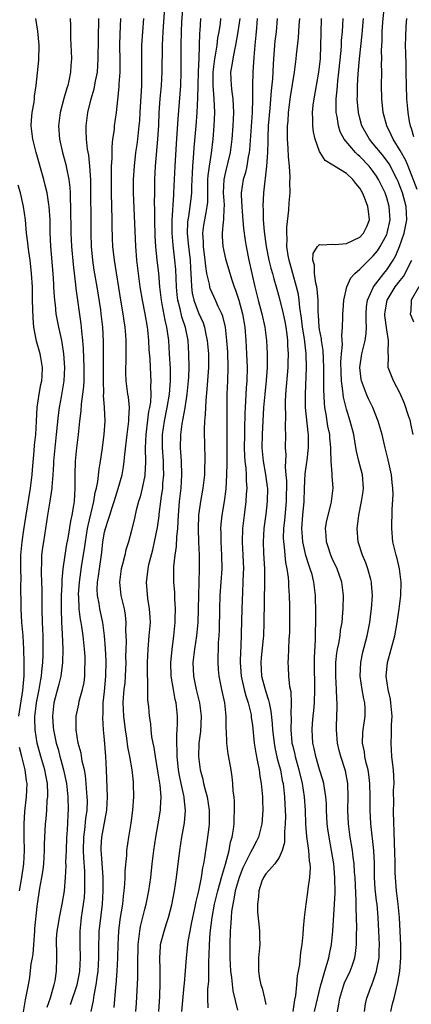
# Model space of a CAD drawing. Units: inches. Extents: x 2631000 to 2634000, y 1434000 to 1437000.
# Drawn here: x 2631096 to 2631155, y 1435634 to 1435781 of the extents above; entities that cross this region are included whole.
import ezdxf

# ---------------------------------------------------------------- set-up
doc = ezdxf.new("R2010")
doc.units = ezdxf.units.IN
doc.header["$MEASUREMENT"] = 0
doc.layers.add('LD26311434_2ft', color=118, linetype='Continuous')

msp = doc.modelspace()

# ---------------------------------------------------------------- linework, layer by layer
at = {"layer": 'LD26311434_2ft'}
for points, elevation in [([(2631117.08, 1435633), (2631117.23, 1435635.23), (2631117.3, 1435637.3), (2631117.28, 1435639.28), (2631117.22, 1435641), (2631117.32, 1435642.68), (2631117.35, 1435643), (2631117.86, 1435645), (2631118.26, 1435646.26), (2631118.51, 1435647), (2631119, 1435648.9), (2631119.4, 1435651), (2631119.71, 1435653), (2631120.23, 1435657), (2631120.52, 1435659), (2631120.88, 1435661.12), (2631121.04, 1435662.96), (2631120.84, 1435664.84), (2631120.84, 1435665), (2631120.81, 1435665.19), (2631120.4, 1435667), (2631120.16, 1435668.16), (2631120.02, 1435669), (2631119.91, 1435670.09), (2631119.82, 1435671), (2631119.83, 1435671.83), (2631119.77, 1435673), (2631119.77, 1435674.23), (2631119.83, 1435675), (2631119.86, 1435675.86), (2631119.85, 1435677), (2631119.64, 1435679), (2631119.51, 1435679.51), (2631119.25, 1435681), (2631118.94, 1435683), (2631118.89, 1435685), (2631119.05, 1435686.95), (2631119.3, 1435689), (2631119.51, 1435691), (2631119.53, 1435691.53), (2631119.56, 1435693), (2631119.48, 1435694.52), (2631119.45, 1435695.45), (2631119.34, 1435697), (2631119.31, 1435699), (2631119.32, 1435699.32), (2631119.49, 1435701), (2631119.7, 1435702.3), (2631119.76, 1435703.76), (2631119.89, 1435705), (2631119.97, 1435706.03), (2631119.99, 1435707), (2631120.17, 1435709), (2631120.39, 1435711), (2631120.5, 1435713), (2631120.44, 1435715), (2631120.36, 1435716.36), (2631120.31, 1435717), (2631120.36, 1435719), (2631120.58, 1435720.58), (2631121.01, 1435722.99), (2631121.31, 1435725), (2631121.5, 1435727), (2631121.54, 1435727.54), (2631121.58, 1435729), (2631121.56, 1435731), (2631121.43, 1435733), (2631121.05, 1435734.95), (2631120.52, 1435736.52), (2631120.26, 1435737.74), (2631119.91, 1435739), (2631119.8, 1435739.8), (2631119.69, 1435741), (2631119.59, 1435743.59), (2631119.48, 1435745), (2631119.23, 1435747.23), (2631119.08, 1435749), (2631119.06, 1435750.94), (2631119.3, 1435754.7), (2631119.34, 1435755), (2631119.51, 1435759), (2631119.69, 1435762.31), (2631119.81, 1435763.81), (2631119.94, 1435766.06), (2631120.25, 1435769.75), (2631120.34, 1435771), (2631120.42, 1435773), (2631120.39, 1435777), (2631120.44, 1435779), (2631120.52, 1435780.52), (2631120.72, 1435783)], 10878), ([(2631155.51, 1435755.51), (2631154.17, 1435759), (2631153.83, 1435759.83), (2631153, 1435761.32), (2631151.95, 1435763), (2631151.68, 1435763.68), (2631151.01, 1435765), (2631150.46, 1435767), (2631150.25, 1435769), (2631150.21, 1435771), (2631150.25, 1435773), (2631150.23, 1435774.23), (2631150.26, 1435775), (2631150.23, 1435776.23), (2631150.31, 1435777.69), (2631150.33, 1435779), (2631150.43, 1435780.43), (2631150.65, 1435783)], 10898), ([(2631113.68, 1435633), (2631113.77, 1435634.23), (2631113.97, 1435638.03), (2631113.98, 1435639), (2631113.97, 1435639.97), (2631114.03, 1435643), (2631114.18, 1435644.18), (2631114.24, 1435645), (2631114.34, 1435645.66), (2631115, 1435648.26), (2631115.21, 1435649), (2631115.61, 1435651), (2631115.88, 1435653), (2631116.1, 1435655), (2631116.35, 1435657), (2631116.64, 1435659), (2631117, 1435661), (2631117.33, 1435663), (2631117.32, 1435663.32), (2631117.41, 1435665), (2631117.26, 1435666.74), (2631117, 1435668.51), (2631116.57, 1435671), (2631116.37, 1435672.37), (2631116.23, 1435673), (2631116.06, 1435673.94), (2631115.94, 1435675), (2631115.87, 1435675.87), (2631115.7, 1435677), (2631115.58, 1435678.42), (2631115.46, 1435679.46), (2631115.44, 1435681), (2631115.46, 1435682.54), (2631115.42, 1435683), (2631115.41, 1435683.41), (2631115.41, 1435685), (2631115.49, 1435687), (2631115.67, 1435689), (2631115.82, 1435691), (2631115.8, 1435691.8), (2631115.72, 1435693), (2631115.45, 1435694.55), (2631115.23, 1435697), (2631115.46, 1435698.54), (2631115.49, 1435699), (2631115.61, 1435699.61), (2631116.19, 1435701.81), (2631116.46, 1435703), (2631116.88, 1435705.13), (2631117.12, 1435706.88), (2631117.15, 1435707.15), (2631117.4, 1435709), (2631117.44, 1435709.44), (2631117.66, 1435711), (2631117.7, 1435711.7), (2631117.81, 1435713), (2631117.8, 1435714.2), (2631117.78, 1435715), (2631117.64, 1435717), (2631117.65, 1435719), (2631117.93, 1435721), (2631118.34, 1435723), (2631118.67, 1435725), (2631118.83, 1435727), (2631118.81, 1435728.81), (2631118.69, 1435731), (2631118.57, 1435733), (2631118.36, 1435734.36), (2631118.29, 1435735), (2631118.03, 1435736.03), (2631117.6, 1435738.4), (2631117.47, 1435739), (2631117.24, 1435741), (2631117.06, 1435743.06), (2631116.83, 1435745), (2631116.64, 1435747), (2631116.56, 1435748.56), (2631116.5, 1435751), (2631116.49, 1435752.49), (2631116.45, 1435753.55), (2631116.47, 1435755), (2631116.51, 1435757), (2631116.61, 1435759), (2631116.95, 1435763), (2631117.06, 1435765.06), (2631117.15, 1435767), (2631117.29, 1435769), (2631117.47, 1435771), (2631117.59, 1435773), (2631117.61, 1435777), (2631117.71, 1435779), (2631117.95, 1435781.95)], 10876), ([(2631096.95, 1435632.95), (2631097.25, 1435634.75), (2631097.31, 1435635), (2631097.67, 1435637), (2631097.91, 1435638.09), (2631098.11, 1435640.11), (2631098.29, 1435641), (2631098.38, 1435641.62), (2631098.63, 1435645), (2631098.64, 1435645.36), (2631099, 1435648.66), (2631099.4, 1435651.4), (2631099.69, 1435653), (2631099.87, 1435654.13), (2631099.95, 1435655), (2631100.06, 1435657), (2631100.06, 1435657.94), (2631100.22, 1435661), (2631100.3, 1435661.7), (2631100.4, 1435663), (2631100.49, 1435664.49), (2631100.55, 1435665), (2631100.56, 1435665.44), (2631100.5, 1435667), (2631100.25, 1435668.25), (2631100.13, 1435669), (2631099.53, 1435671), (2631098.97, 1435673), (2631098.66, 1435675), (2631098.61, 1435676.61), (2631098.63, 1435677), (2631098.68, 1435677.32), (2631098.88, 1435679), (2631099.27, 1435681), (2631099.5, 1435682.5), (2631099.61, 1435683), (2631099.69, 1435683.69), (2631099.81, 1435685), (2631099.85, 1435686.15), (2631099.89, 1435687), (2631099.89, 1435687.89), (2631099.87, 1435689), (2631099.78, 1435691), (2631099.73, 1435693), (2631099.71, 1435694.29), (2631099.73, 1435695.73), (2631099.61, 1435698.38), (2631099.62, 1435699), (2631099.66, 1435699.66), (2631099.69, 1435701), (2631099.83, 1435702.17), (2631099.96, 1435703), (2631100.59, 1435707), (2631100.93, 1435709.07), (2631101.19, 1435711), (2631101.19, 1435711.19), (2631101.34, 1435713), (2631101.44, 1435714.56), (2631101.46, 1435715), (2631101.65, 1435717), (2631101.88, 1435719), (2631102.15, 1435721.86), (2631102.29, 1435723), (2631102.6, 1435724.6), (2631103, 1435727), (2631103.09, 1435729), (2631102.95, 1435731), (2631102.7, 1435732.7), (2631102.63, 1435733), (2631102.37, 1435734.37), (2631102.21, 1435735), (2631102.01, 1435736.01), (2631101.83, 1435737), (2631101.69, 1435738.31), (2631101.59, 1435739), (2631101.54, 1435739.54), (2631101.48, 1435741), (2631101.45, 1435741.45), (2631101.38, 1435743), (2631101.01, 1435747), (2631100.92, 1435749.08), (2631100.9, 1435751), (2631100.77, 1435753), (2631100.71, 1435753.29), (2631100.45, 1435755), (2631100.18, 1435756.18), (2631099.97, 1435757), (2631098.82, 1435761), (2631098.33, 1435763), (2631098.1, 1435765), (2631098.14, 1435765.86), (2631098.24, 1435767), (2631098.53, 1435768.53), (2631098.56, 1435769), (2631098.56, 1435769.44), (2631098.81, 1435771), (2631099.22, 1435774.78), (2631099.26, 1435777), (2631099.09, 1435779.09), (2631098.77, 1435781)], 10866), ([(2631103.88, 1435781), (2631103.95, 1435779.95), (2631103.95, 1435778.05), (2631104.06, 1435776.06), (2631104.07, 1435775), (2631103.99, 1435774.01), (2631103.96, 1435773), (2631103.7, 1435771.7), (2631103.53, 1435771), (2631103.4, 1435770.6), (2631102.94, 1435769.06), (2631102.4, 1435767), (2631102.17, 1435765), (2631102.32, 1435763), (2631102.76, 1435761), (2631103.23, 1435759.23), (2631103.32, 1435758.68), (2631103.67, 1435757), (2631103.83, 1435755.83), (2631103.88, 1435755), (2631103.89, 1435754.11), (2631103.96, 1435753), (2631104.01, 1435749), (2631104.09, 1435747), (2631104.33, 1435744.33), (2631104.69, 1435741.31), (2631104.74, 1435740.74), (2631105.5, 1435735.5), (2631105.55, 1435735), (2631105.59, 1435734.41), (2631105.74, 1435733), (2631105.83, 1435731.83), (2631105.93, 1435729), (2631105.91, 1435727), (2631105.87, 1435726.13), (2631105.74, 1435725), (2631105.52, 1435723.52), (2631105.47, 1435722.53), (2631105.29, 1435721), (2631105.09, 1435719), (2631104.85, 1435717), (2631104.64, 1435715), (2631104.58, 1435713), (2631104.6, 1435711), (2631104.48, 1435709), (2631104.4, 1435708.4), (2631104.16, 1435707), (2631103.94, 1435706.06), (2631103.53, 1435703.53), (2631103.36, 1435702.64), (2631103.09, 1435701), (2631102.8, 1435699), (2631102.65, 1435697.36), (2631102.64, 1435696.64), (2631102.56, 1435695), (2631102.53, 1435693), (2631102.6, 1435691), (2631102.72, 1435689.28), (2631102.81, 1435687), (2631102.76, 1435685), (2631102.5, 1435683), (2631102.22, 1435681.78), (2631101.48, 1435679), (2631101.25, 1435677), (2631101.38, 1435675.38), (2631101.4, 1435675), (2631101.49, 1435674.51), (2631101.8, 1435673), (2631102.08, 1435672.08), (2631102.36, 1435671), (2631102.51, 1435670.51), (2631102.91, 1435669), (2631103.33, 1435667), (2631103.55, 1435665), (2631103.59, 1435663), (2631103.55, 1435662.45), (2631103.49, 1435661), (2631103.39, 1435659.39), (2631103.35, 1435659), (2631103.27, 1435657), (2631103.21, 1435655.21), (2631103.23, 1435654.77), (2631103.15, 1435653), (2631102.99, 1435651), (2631102.65, 1435649), (2631102.24, 1435647), (2631102.08, 1435646.08), (2631101.92, 1435645), (2631101.83, 1435643.83), (2631101.81, 1435643), (2631101.85, 1435642.15), (2631101.86, 1435641), (2631101.81, 1435639), (2631101.6, 1435637.6), (2631101.46, 1435637), (2631100.9, 1435635), (2631100.4, 1435633.6)], 10868), ([(2631103.95, 1435634.05), (2631104.93, 1435637), (2631105.28, 1435638.72), (2631105.33, 1435639), (2631105.44, 1435641), (2631105.39, 1435643), (2631105.39, 1435645), (2631105.52, 1435646.48), (2631105.59, 1435647), (2631105.88, 1435649), (2631106, 1435650), (2631106.07, 1435651), (2631106.06, 1435652.06), (2631106.09, 1435653), (2631106.07, 1435653.93), (2631105.91, 1435655.91), (2631105.87, 1435657), (2631105.93, 1435659), (2631106.09, 1435660.09), (2631106.23, 1435661.77), (2631106.42, 1435663), (2631106.45, 1435664.45), (2631106.44, 1435665), (2631106.38, 1435665.62), (2631106.27, 1435667), (2631106.16, 1435668.16), (2631106, 1435669), (2631105.69, 1435670.31), (2631105.53, 1435671.53), (2631105.1, 1435673), (2631104.76, 1435675), (2631104.78, 1435676.78), (2631104.77, 1435677), (2631105.17, 1435678.83), (2631105.24, 1435679.24), (2631105.74, 1435681), (2631105.96, 1435682.04), (2631106.09, 1435683), (2631106.09, 1435684.09), (2631106.14, 1435685), (2631106.1, 1435685.9), (2631106.02, 1435687), (2631105.82, 1435689), (2631105.62, 1435690.38), (2631105.52, 1435691), (2631105.43, 1435691.43), (2631105.24, 1435693), (2631105.16, 1435694.84), (2631105.14, 1435695), (2631105.14, 1435695.14), (2631105.26, 1435697), (2631105.64, 1435699.64), (2631106.02, 1435701.98), (2631106.15, 1435703), (2631106.48, 1435705), (2631106.56, 1435705.44), (2631107.43, 1435709), (2631107.62, 1435710.38), (2631107.8, 1435711), (2631108.01, 1435712.01), (2631108.19, 1435713.81), (2631108.4, 1435715), (2631108.65, 1435716.65), (2631108.96, 1435719), (2631109.08, 1435721), (2631109.01, 1435723), (2631108.87, 1435724.87), (2631108.88, 1435725.12), (2631108.83, 1435727), (2631108.86, 1435731), (2631108.85, 1435732.85), (2631108.74, 1435735), (2631108.51, 1435737), (2631108.43, 1435737.57), (2631107.9, 1435741), (2631107.48, 1435743.48), (2631107.25, 1435745), (2631107.06, 1435747), (2631107, 1435749), (2631106.95, 1435756.95), (2631106.83, 1435759), (2631106.65, 1435760.65), (2631106.49, 1435761.51), (2631106.3, 1435763), (2631106.29, 1435764.29), (2631106.25, 1435765), (2631106.52, 1435767), (2631107.03, 1435769), (2631107.48, 1435770.52), (2631107.68, 1435771.68), (2631107.94, 1435773), (2631108.02, 1435773.98), (2631108.08, 1435775), (2631108.16, 1435781)], 10870), ([(2631107.02, 1435633), (2631107.35, 1435634.65), (2631107.44, 1435635.44), (2631107.75, 1435637), (2631107.93, 1435638.07), (2631108.04, 1435639), (2631108.15, 1435641), (2631108.15, 1435643), (2631108.2, 1435644.2), (2631108.22, 1435645), (2631108.29, 1435645.71), (2631108.71, 1435649), (2631108.82, 1435651), (2631108.78, 1435653), (2631108.53, 1435656.53), (2631108.49, 1435657), (2631108.5, 1435657.5), (2631108.6, 1435659), (2631109.36, 1435663), (2631109.44, 1435665), (2631109.29, 1435669), (2631109.18, 1435671), (2631109, 1435673.5), (2631108.87, 1435675), (2631108.76, 1435676.76), (2631108.77, 1435677), (2631108.79, 1435677.21), (2631108.82, 1435679), (2631109, 1435680.7), (2631109.22, 1435683), (2631109.24, 1435685.24), (2631109.13, 1435687.13), (2631108.99, 1435688.99), (2631108.74, 1435691), (2631108.31, 1435693), (2631108.19, 1435693.81), (2631107.96, 1435695), (2631107.92, 1435695.92), (2631107.95, 1435697), (2631108.1, 1435697.9), (2631108.23, 1435699), (2631108.58, 1435701.42), (2631108.75, 1435703), (2631109, 1435704.44), (2631109.13, 1435705), (2631109.61, 1435706.39), (2631109.78, 1435707), (2631110.13, 1435708.13), (2631110.42, 1435709), (2631111.04, 1435710.96), (2631111.62, 1435713), (2631111.84, 1435714.16), (2631111.95, 1435715), (2631112.03, 1435716.03), (2631112.37, 1435719), (2631112.59, 1435720.59), (2631112.63, 1435721), (2631112.62, 1435721.38), (2631112.71, 1435723), (2631112.56, 1435724.56), (2631112.49, 1435725), (2631112.23, 1435727), (2631112.18, 1435728.18), (2631112.17, 1435729), (2631112.21, 1435729.79), (2631112.22, 1435731), (2631112.21, 1435732.21), (2631112.23, 1435733), (2631112.18, 1435733.82), (2631112.09, 1435735), (2631111.93, 1435735.93), (2631111.79, 1435737), (2631111.43, 1435739), (2631110.47, 1435745), (2631110.26, 1435747), (2631110.21, 1435748.21), (2631110.15, 1435750.15), (2631110.15, 1435751), (2631110.03, 1435755), (2631110.02, 1435757), (2631110.05, 1435758.05), (2631110.06, 1435759), (2631110.14, 1435760.14), (2631110.13, 1435761.87), (2631110.26, 1435763), (2631110.47, 1435764.47), (2631110.5, 1435765), (2631110.78, 1435767), (2631111, 1435768.86), (2631111.18, 1435770.82), (2631111.19, 1435771.19), (2631111.31, 1435773), (2631111.32, 1435774.68), (2631111.28, 1435777), (2631111.33, 1435778.67), (2631111.45, 1435781)], 10872), ([(2631114.8, 1435781), (2631114.63, 1435779), (2631114.52, 1435777), (2631114.52, 1435772.52), (2631114.48, 1435771), (2631114.26, 1435767), (2631114.19, 1435765.81), (2631114.12, 1435765), (2631114, 1435764), (2631113.9, 1435763), (2631113.8, 1435762.2), (2631113.62, 1435761), (2631113.39, 1435759), (2631113.28, 1435757), (2631113.28, 1435755), (2631113.6, 1435747), (2631113.65, 1435746.35), (2631113.77, 1435745), (2631114.27, 1435741), (2631114.59, 1435739), (2631114.99, 1435737), (2631115.33, 1435735), (2631115.38, 1435734.62), (2631115.55, 1435733), (2631115.62, 1435731.62), (2631115.73, 1435730.27), (2631115.86, 1435727.86), (2631115.91, 1435727), (2631115.85, 1435726.15), (2631115.89, 1435725), (2631115.82, 1435723.82), (2631115.69, 1435723), (2631115.57, 1435722.43), (2631115.14, 1435719), (2631115.07, 1435717), (2631115.11, 1435714.89), (2631115.02, 1435713), (2631115, 1435712.9), (2631114.62, 1435711), (2631114.29, 1435709.71), (2631114.06, 1435709), (2631113.72, 1435707.72), (2631113.45, 1435706.55), (2631113, 1435704.67), (2631112.56, 1435703), (2631112.19, 1435701.81), (2631112.01, 1435701), (2631111.68, 1435699.68), (2631111.48, 1435699), (2631111.21, 1435697), (2631111.42, 1435695), (2631111.92, 1435693), (2631112.08, 1435692.08), (2631112.19, 1435691), (2631112.14, 1435689.86), (2631112.2, 1435688.2), (2631112.15, 1435687), (2631112.14, 1435685.86), (2631112.16, 1435685), (2631112.08, 1435683), (2631112, 1435682), (2631111.88, 1435681), (2631111.78, 1435679.78), (2631111.74, 1435679), (2631111.81, 1435677), (2631112.05, 1435675), (2631112.27, 1435673.73), (2631112.44, 1435672.44), (2631112.74, 1435671), (2631113.09, 1435669), (2631113.24, 1435667.24), (2631113.28, 1435667), (2631113.29, 1435665), (2631113.15, 1435663), (2631112.91, 1435661.09), (2631112.57, 1435659), (2631112.28, 1435657), (2631112.26, 1435656.26), (2631112.04, 1435653.96), (2631112.03, 1435653), (2631111.99, 1435651.99), (2631111.9, 1435651), (2631111.78, 1435650.22), (2631111.66, 1435649), (2631111.3, 1435646.7), (2631111.07, 1435645), (2631110.97, 1435643), (2631110.94, 1435641), (2631110.84, 1435639), (2631110.67, 1435637), (2631110.63, 1435636.63), (2631110.39, 1435633.61)], 10874), ([(2631123.27, 1435781), (2631123.17, 1435779.17), (2631123.13, 1435778.87), (2631123.02, 1435775.02), (2631122.92, 1435773.08), (2631122.87, 1435771), (2631122.85, 1435769.15), (2631122.76, 1435767), (2631122.61, 1435765), (2631122.29, 1435761.71), (2631122.21, 1435760.21), (2631122.1, 1435759), (2631122.04, 1435757.96), (2631121.96, 1435755.96), (2631121.94, 1435755), (2631121.86, 1435754.14), (2631121.72, 1435753), (2631121.48, 1435751.48), (2631121.39, 1435751), (2631121.34, 1435750.66), (2631121.29, 1435749), (2631121.46, 1435747.46), (2631121.49, 1435747), (2631121.73, 1435745), (2631121.78, 1435743.78), (2631121.9, 1435742.1), (2631121.93, 1435741), (2631122.06, 1435740.06), (2631122.31, 1435739), (2631123, 1435737.11), (2631123.66, 1435735.66), (2631123.88, 1435735), (2631124.1, 1435733.9), (2631124.3, 1435733), (2631124.46, 1435731), (2631124.47, 1435729), (2631124.25, 1435725.75), (2631124.06, 1435724.06), (2631124.01, 1435723), (2631124, 1435722), (2631123.89, 1435721), (2631123.81, 1435719.81), (2631123.86, 1435717), (2631123.92, 1435715.92), (2631123.94, 1435715), (2631123.9, 1435714.1), (2631123.88, 1435713), (2631123.63, 1435711), (2631123.27, 1435709), (2631123, 1435707), (2631122.93, 1435704.93), (2631122.98, 1435703), (2631123.07, 1435701), (2631123.09, 1435699), (2631122.97, 1435695), (2631122.95, 1435693), (2631122.88, 1435691), (2631122.7, 1435689), (2631122.4, 1435687), (2631122.15, 1435685), (2631122.22, 1435683), (2631122.65, 1435681), (2631123.14, 1435679), (2631123.38, 1435677), (2631123.27, 1435674.73), (2631123.06, 1435673), (2631122.99, 1435671), (2631123.23, 1435669), (2631123.61, 1435667.61), (2631123.73, 1435667), (2631123.96, 1435666.04), (2631124.26, 1435665), (2631124.57, 1435663), (2631124.58, 1435661.42), (2631124.57, 1435661), (2631124.5, 1435660.5), (2631124.35, 1435659), (2631123.89, 1435655.89), (2631123.73, 1435655), (2631123.58, 1435654.42), (2631123.36, 1435653), (2631122.97, 1435651), (2631122.59, 1435649.41), (2631122.39, 1435648.39), (2631122.08, 1435647), (2631121.92, 1435646.08), (2631121.69, 1435645), (2631121.42, 1435643.42), (2631121.14, 1435641), (2631120.84, 1435637.16), (2631120.82, 1435636.82), (2631120.46, 1435633)], 10880), ([(2631124.42, 1435633.58), (2631124.38, 1435635), (2631124.4, 1435636.4), (2631124.5, 1435637.5), (2631124.52, 1435640.52), (2631124.59, 1435641.41), (2631124.62, 1435643), (2631124.72, 1435644.72), (2631125.01, 1435647), (2631125.39, 1435649), (2631125.86, 1435651), (2631126.21, 1435652.21), (2631126.4, 1435653), (2631126.99, 1435654.99), (2631127.53, 1435657), (2631127.75, 1435658.25), (2631128, 1435659), (2631128.19, 1435660.19), (2631128.27, 1435661), (2631128.27, 1435661.73), (2631128.34, 1435663), (2631128.33, 1435664.33), (2631128.28, 1435665), (2631128.17, 1435665.83), (2631128.12, 1435667), (2631128, 1435668), (2631127.85, 1435669), (2631127.62, 1435670.38), (2631127.41, 1435671.41), (2631127.2, 1435673), (2631127.13, 1435674.87), (2631127.11, 1435675.11), (2631127.1, 1435677), (2631126.89, 1435679), (2631126.46, 1435681), (2631126.05, 1435683), (2631125.96, 1435683.97), (2631125.9, 1435685), (2631125.9, 1435685.9), (2631125.96, 1435687), (2631125.98, 1435687.98), (2631126.05, 1435689), (2631126.09, 1435689.91), (2631126.15, 1435693), (2631126.23, 1435695), (2631126.51, 1435699), (2631126.48, 1435701), (2631126.35, 1435703), (2631126.35, 1435704.35), (2631126.33, 1435705), (2631126.38, 1435705.62), (2631126.53, 1435707), (2631126.85, 1435709), (2631127.09, 1435710.91), (2631127.22, 1435713), (2631127.27, 1435714.73), (2631127.25, 1435715.25), (2631127.24, 1435721), (2631127.23, 1435723), (2631127.25, 1435725), (2631127.35, 1435727), (2631127.41, 1435729), (2631127.33, 1435731.33), (2631127.22, 1435733), (2631127, 1435735), (2631126.61, 1435736.61), (2631126.45, 1435737), (2631125.92, 1435738.08), (2631125.52, 1435739), (2631125, 1435740.1), (2631124.74, 1435740.74), (2631124.66, 1435741), (2631124.62, 1435741.38), (2631124.25, 1435743), (2631124.07, 1435744.07), (2631124, 1435745), (2631123.72, 1435747), (2631123.72, 1435747.72), (2631123.61, 1435749), (2631123.78, 1435750.22), (2631123.93, 1435751), (2631124.11, 1435752.1), (2631124.3, 1435753), (2631124.36, 1435753.64), (2631124.36, 1435756.36), (2631124.37, 1435757), (2631124.41, 1435757.59), (2631124.6, 1435759), (2631124.91, 1435760.91), (2631125.17, 1435763), (2631125.32, 1435765), (2631125.4, 1435767), (2631125.34, 1435769), (2631125.18, 1435771), (2631125.18, 1435773), (2631125.42, 1435775), (2631125.54, 1435775.54), (2631125.76, 1435777), (2631125.88, 1435778.12), (2631126.05, 1435779), (2631126.25, 1435780.25), (2631126.33, 1435781)], 10882), ([(2631129.14, 1435781), (2631128.85, 1435779), (2631128.5, 1435777), (2631128.34, 1435776.34), (2631128.08, 1435775), (2631127.96, 1435774.04), (2631127.77, 1435773), (2631127.85, 1435771), (2631127.95, 1435770.05), (2631128.1, 1435769), (2631128.2, 1435767), (2631128.11, 1435765), (2631127.96, 1435763), (2631127.71, 1435761), (2631127, 1435758.12), (2631126.76, 1435757), (2631126.68, 1435755), (2631126.79, 1435753.21), (2631126.79, 1435753), (2631126.76, 1435752.76), (2631126.73, 1435751), (2631126.67, 1435750.67), (2631126.52, 1435749), (2631126.52, 1435748.52), (2631126.6, 1435747), (2631127, 1435745.17), (2631127.95, 1435742.05), (2631128.31, 1435741), (2631128.51, 1435740.51), (2631129, 1435739), (2631129.52, 1435737), (2631129.88, 1435735), (2631130.05, 1435733), (2631130.15, 1435731), (2631130.22, 1435729), (2631130.17, 1435727), (2631130.07, 1435725.93), (2631130.02, 1435725), (2631129.98, 1435723.98), (2631129.91, 1435723), (2631129.87, 1435722.13), (2631129.84, 1435719.84), (2631129.81, 1435719), (2631129.79, 1435717), (2631129.82, 1435715.82), (2631129.89, 1435715), (2631130.02, 1435713.98), (2631130.07, 1435713), (2631130.07, 1435712.07), (2631130.16, 1435711), (2631130.1, 1435710.1), (2631130.05, 1435709), (2631129.77, 1435707), (2631129.52, 1435705), (2631129.48, 1435703), (2631129.6, 1435701), (2631129.66, 1435699), (2631129.65, 1435698.35), (2631129.6, 1435697), (2631129.51, 1435695.51), (2631129.42, 1435693), (2631129.35, 1435689.35), (2631129.29, 1435687.29), (2631129.25, 1435686.75), (2631129.2, 1435685), (2631129.34, 1435683), (2631129.46, 1435682.54), (2631129.8, 1435681), (2631130.04, 1435680.04), (2631130.4, 1435679), (2631130.8, 1435677.2), (2631130.83, 1435677), (2631130.84, 1435676.84), (2631131, 1435675.69), (2631131.29, 1435673), (2631131.51, 1435671.51), (2631131.79, 1435670.21), (2631132, 1435669), (2631132.1, 1435668.1), (2631132.31, 1435667), (2631132.48, 1435665.52), (2631132.51, 1435665), (2631132.51, 1435664.51), (2631132.57, 1435663), (2631132.43, 1435661), (2631131.94, 1435659), (2631131.63, 1435658.37), (2631131, 1435657.25), (2631130.79, 1435656.79), (2631129.86, 1435655), (2631129.59, 1435654.41), (2631129.02, 1435653), (2631128.46, 1435651), (2631128.26, 1435649.74), (2631128.08, 1435649), (2631127.9, 1435647.9), (2631127.83, 1435647), (2631127.81, 1435646.19), (2631127.7, 1435645), (2631127.65, 1435643), (2631127.64, 1435642.36), (2631127.66, 1435641), (2631127.77, 1435639), (2631127.9, 1435638.1), (2631128.11, 1435636.11), (2631128.81, 1435633.19)], 10884), ([(2631131.74, 1435781), (2631131.6, 1435779.6), (2631131.51, 1435778.49), (2631131.36, 1435777), (2631131.21, 1435775.21), (2631131.08, 1435773), (2631131.02, 1435770.98), (2631131.02, 1435769), (2631130.98, 1435767), (2631130.56, 1435761.44), (2631130.51, 1435761), (2631130.38, 1435760.38), (2631130.16, 1435759), (2631129.96, 1435758.04), (2631129.64, 1435757), (2631129.35, 1435755), (2631129.35, 1435754.65), (2631129.43, 1435753), (2631129.55, 1435751.55), (2631129.69, 1435749.69), (2631129.92, 1435747.92), (2631130.07, 1435747), (2631130.48, 1435745), (2631131.37, 1435741), (2631131.88, 1435739), (2631132.42, 1435737), (2631132.88, 1435735), (2631133.13, 1435733), (2631133.21, 1435731), (2631133.19, 1435729), (2631133.05, 1435727.05), (2631132.84, 1435725), (2631132.67, 1435723), (2631132.45, 1435719), (2631132.42, 1435717), (2631132.62, 1435715), (2631132.98, 1435713.02), (2631133.22, 1435711.22), (2631133.24, 1435711), (2631133.22, 1435709), (2631133, 1435707.14), (2631132.71, 1435705), (2631132.61, 1435703), (2631132.67, 1435701.33), (2631132.8, 1435699), (2631132.83, 1435697.17), (2631132.73, 1435691), (2631132.64, 1435689), (2631132.61, 1435688.61), (2631132.3, 1435685.7), (2631132.24, 1435685), (2631132.36, 1435683), (2631132.9, 1435681), (2631133, 1435680.64), (2631133.41, 1435679.41), (2631133.48, 1435679), (2631133.75, 1435677.75), (2631133.95, 1435675.95), (2631134.02, 1435675), (2631134.15, 1435673.85), (2631134.25, 1435673), (2631134.35, 1435672.35), (2631134.7, 1435670.7), (2631135, 1435669.66), (2631135.17, 1435669), (2631135.46, 1435667.46), (2631135.57, 1435667), (2631135.8, 1435665), (2631135.85, 1435663.85), (2631135.9, 1435663), (2631135.91, 1435662.09), (2631135.88, 1435661), (2631135.78, 1435659.78), (2631135.78, 1435658.22), (2631135.46, 1435657), (2631135, 1435655.96), (2631134.33, 1435655), (2631133, 1435653.52), (2631132.66, 1435653), (2631132.43, 1435652.43), (2631131.95, 1435651), (2631131.92, 1435650.08), (2631131.77, 1435649), (2631131.79, 1435647.79), (2631131.97, 1435646.03), (2631132.04, 1435645), (2631132.05, 1435644.05), (2631132.09, 1435643), (2631131.92, 1435641), (2631131.94, 1435639.94), (2631131.9, 1435639), (2631132.06, 1435637.94), (2631132.27, 1435637), (2631132.48, 1435636.48), (2631132.82, 1435635), (2631133, 1435634.04)], 10886), ([(2631134.71, 1435781), (2631134.54, 1435779), (2631134.36, 1435777.64), (2631134.3, 1435777), (2631134.27, 1435776.27), (2631134.16, 1435775), (2631134.12, 1435774.12), (2631133.98, 1435771.98), (2631133.81, 1435770.19), (2631133.61, 1435767.61), (2631133.37, 1435765), (2631133.28, 1435763.28), (2631133.28, 1435762.72), (2631133.24, 1435761), (2631133.11, 1435759), (2631132.67, 1435755), (2631132.57, 1435753), (2631132.6, 1435752.6), (2631132.63, 1435751), (2631132.76, 1435749.24), (2631133.05, 1435747), (2631133.46, 1435745), (2631133.77, 1435743.77), (2631134, 1435743), (2631134.19, 1435742.19), (2631134.56, 1435741), (2631135, 1435739.42), (2631135.58, 1435737), (2631135.82, 1435735.82), (2631135.96, 1435735), (2631136.12, 1435733.88), (2631136.23, 1435733), (2631136.25, 1435732.25), (2631136.34, 1435731), (2631136.3, 1435729.7), (2631136.27, 1435729), (2631135.94, 1435725), (2631135.89, 1435723.89), (2631135.89, 1435723), (2631135.94, 1435722.06), (2631135.89, 1435719.89), (2631135.94, 1435719), (2631135.9, 1435717), (2631135.96, 1435715.96), (2631135.87, 1435714.13), (2631135.99, 1435713), (2631136.07, 1435712.07), (2631136.01, 1435709), (2631135.77, 1435706.23), (2631135.64, 1435705), (2631135.61, 1435703.61), (2631135.63, 1435703), (2631135.75, 1435702.26), (2631135.83, 1435701), (2631135.94, 1435699.94), (2631136.13, 1435699), (2631136.32, 1435697.68), (2631136.37, 1435697), (2631136.38, 1435696.38), (2631136.47, 1435695), (2631136.51, 1435693.49), (2631136.52, 1435689.48), (2631136.5, 1435689), (2631136.44, 1435688.44), (2631136.35, 1435685.65), (2631136.27, 1435685), (2631136.33, 1435684.33), (2631136.4, 1435683), (2631136.55, 1435681.45), (2631136.71, 1435680.71), (2631136.77, 1435679), (2631136.72, 1435677.28), (2631136.77, 1435676.77), (2631136.73, 1435675), (2631136.88, 1435673.12), (2631136.9, 1435673), (2631137, 1435672.53), (2631137.31, 1435671.31), (2631137.37, 1435671), (2631137.93, 1435669), (2631138.39, 1435667), (2631138.7, 1435665), (2631138.85, 1435663), (2631138.93, 1435660.93), (2631139.07, 1435659.07), (2631139.35, 1435657), (2631139.47, 1435655.47), (2631139.56, 1435655), (2631139.59, 1435654.41), (2631139.52, 1435653), (2631139.27, 1435651.27), (2631139.22, 1435650.78), (2631138.97, 1435649.03), (2631138.71, 1435647), (2631138.55, 1435645.45), (2631138.49, 1435644.49), (2631138.34, 1435643), (2631138.17, 1435641.83), (2631138.01, 1435640.01), (2631137.83, 1435639), (2631137.68, 1435638.32), (2631137.57, 1435637), (2631137.4, 1435635.4), (2631137.26, 1435634.74), (2631137, 1435633)], 10888), ([(2631140.27, 1435633), (2631141.19, 1435637), (2631141.29, 1435637.29), (2631141.77, 1435639), (2631142.14, 1435640.14), (2631142.37, 1435641), (2631142.47, 1435641.53), (2631142.77, 1435643), (2631142.97, 1435645), (2631143.23, 1435649), (2631143.32, 1435650.68), (2631143.28, 1435653), (2631143.12, 1435655), (2631142.8, 1435657), (2631142.41, 1435659), (2631142.23, 1435660.23), (2631142.14, 1435661), (2631142.04, 1435663), (2631142.03, 1435664.03), (2631141.96, 1435665), (2631141.73, 1435666.27), (2631141.64, 1435667), (2631141.51, 1435667.51), (2631141, 1435669.06), (2631140.45, 1435671), (2631140.22, 1435672.22), (2631140.02, 1435673), (2631139.89, 1435675), (2631139.95, 1435675.95), (2631140.04, 1435677), (2631140.14, 1435677.86), (2631140.23, 1435679), (2631140.31, 1435681), (2631140.23, 1435685), (2631140.23, 1435685.77), (2631140.39, 1435688.39), (2631140.39, 1435689.61), (2631140.43, 1435691), (2631140.44, 1435692.44), (2631140.4, 1435695), (2631140.16, 1435697), (2631139.88, 1435698.12), (2631139.62, 1435699), (2631139.44, 1435699.44), (2631138.96, 1435700.96), (2631138.5, 1435703), (2631138.4, 1435704.4), (2631138.37, 1435705), (2631138.52, 1435707), (2631138.69, 1435709), (2631138.76, 1435711), (2631138.88, 1435713.12), (2631139.13, 1435714.87), (2631139.15, 1435715.15), (2631139.37, 1435717), (2631139.36, 1435718.64), (2631139.34, 1435719), (2631139.3, 1435719.3), (2631138.92, 1435723), (2631138.89, 1435725), (2631139.08, 1435729), (2631139.03, 1435731), (2631138.8, 1435732.8), (2631138.75, 1435733.25), (2631138.47, 1435735), (2631138.33, 1435736.33), (2631138.09, 1435737.91), (2631137.99, 1435739), (2631137.85, 1435739.85), (2631137.59, 1435741), (2631136.48, 1435745), (2631136.34, 1435745.66), (2631136.15, 1435747), (2631136.19, 1435748.19), (2631136.12, 1435749), (2631136.11, 1435749.89), (2631136.43, 1435752.43), (2631136.48, 1435753.52), (2631136.61, 1435755), (2631136.6, 1435756.6), (2631136.63, 1435757.37), (2631136.51, 1435759), (2631136.36, 1435760.36), (2631136.34, 1435761.66), (2631136.24, 1435763), (2631136.22, 1435764.22), (2631136.24, 1435765), (2631136.31, 1435765.69), (2631136.4, 1435767), (2631136.69, 1435769.31), (2631137.27, 1435773), (2631137.54, 1435775), (2631137.59, 1435775.59), (2631137.89, 1435778.11), (2631137.97, 1435779.97), (2631138.05, 1435781)], 10890), ([(2631143.38, 1435631.38), (2631143.89, 1435634.11), (2631144.01, 1435635), (2631144.47, 1435636.47), (2631144.62, 1435637), (2631144.72, 1435637.28), (2631145.56, 1435639), (2631145.84, 1435639.84), (2631146.27, 1435641), (2631146.37, 1435641.63), (2631146.51, 1435643), (2631146.5, 1435644.5), (2631146.54, 1435645.46), (2631146.51, 1435647), (2631146.46, 1435648.46), (2631146.47, 1435649.53), (2631146.29, 1435653), (2631146.21, 1435653.78), (2631146.14, 1435655), (2631146.02, 1435656.02), (2631145.89, 1435657), (2631145.57, 1435659), (2631145.31, 1435661), (2631145.22, 1435663), (2631145.25, 1435665), (2631145.2, 1435667), (2631144.87, 1435668.87), (2631144.17, 1435671), (2631143.92, 1435671.92), (2631143.67, 1435673), (2631143.52, 1435675), (2631143.54, 1435675.54), (2631143.61, 1435678.39), (2631143.61, 1435679), (2631143.56, 1435679.56), (2631143.53, 1435681), (2631143.4, 1435683), (2631143.41, 1435685), (2631143.58, 1435686.42), (2631143.67, 1435687), (2631143.85, 1435687.85), (2631144.05, 1435689), (2631144.14, 1435689.86), (2631144.35, 1435691), (2631144.48, 1435692.48), (2631144.51, 1435693), (2631144.55, 1435695), (2631144.31, 1435697), (2631143.62, 1435699), (2631143.43, 1435699.43), (2631143, 1435700.28), (2631142.68, 1435701), (2631142.27, 1435702.27), (2631142.02, 1435703), (2631141.98, 1435703.98), (2631141.9, 1435705), (2631142.05, 1435705.95), (2631142.26, 1435707), (2631142.71, 1435708.7), (2631142.77, 1435709), (2631143.02, 1435711), (2631142.86, 1435712.86), (2631142.88, 1435713.12), (2631142.72, 1435715), (2631142.66, 1435716.66), (2631142.69, 1435717), (2631142.53, 1435718.53), (2631142.51, 1435719), (2631142.25, 1435720.25), (2631141.99, 1435722.01), (2631141.81, 1435723), (2631141.72, 1435723.72), (2631141.64, 1435725.64), (2631141.65, 1435727), (2631141.64, 1435727.64), (2631141.65, 1435729), (2631141.53, 1435731.53), (2631141.3, 1435733), (2631141.28, 1435733.28), (2631141, 1435734.63), (2631140.94, 1435735), (2631140.82, 1435736.82), (2631140.79, 1435737.21), (2631140.78, 1435739), (2631140.67, 1435740.67), (2631140.6, 1435741), (2631140.45, 1435741.55), (2631140.23, 1435743), (2631140.25, 1435744.25), (2631140.02, 1435745), (2631140.04, 1435745.96), (2631140.7, 1435747), (2631141, 1435747.31), (2631141.24, 1435747.24), (2631143, 1435747.36), (2631143.33, 1435747.33), (2631145, 1435747.46), (2631147, 1435748.43), (2631147.53, 1435749), (2631148.02, 1435749.98), (2631148.44, 1435751), (2631148.26, 1435752.26), (2631148.21, 1435753), (2631147.69, 1435754.31), (2631147.39, 1435755), (2631147, 1435755.69), (2631146.38, 1435756.38), (2631145.96, 1435757), (2631145, 1435757.9), (2631143.23, 1435759), (2631143.08, 1435759.08), (2631143, 1435759.16), (2631141.84, 1435759.84), (2631141.09, 1435761), (2631141, 1435761.18), (2631140.33, 1435763), (2631140.09, 1435764.09), (2631140.01, 1435765), (2631140.02, 1435765.98), (2631139.96, 1435767), (2631140.06, 1435768.06), (2631140.19, 1435769), (2631140.56, 1435771), (2631140.91, 1435773), (2631141.12, 1435775), (2631141.2, 1435777), (2631141.23, 1435778.77), (2631141.29, 1435781)], 10892), ([(2631147.69, 1435633), (2631147.86, 1435634.14), (2631148.03, 1435635), (2631148.62, 1435636.62), (2631148.78, 1435637), (2631148.85, 1435637.15), (2631149, 1435637.55), (2631149.48, 1435639), (2631149.56, 1435639.56), (2631149.85, 1435641), (2631149.89, 1435642.11), (2631149.91, 1435643), (2631149.83, 1435645), (2631149.72, 1435647), (2631149.55, 1435649), (2631149.49, 1435649.49), (2631149.3, 1435651.3), (2631149.2, 1435653), (2631149.17, 1435655.17), (2631149.06, 1435657), (2631148.63, 1435661), (2631148.55, 1435663), (2631148.54, 1435665), (2631148.47, 1435667), (2631148.32, 1435668.32), (2631148.22, 1435669), (2631147.95, 1435670.05), (2631147.76, 1435671), (2631147.69, 1435671.69), (2631147.38, 1435673), (2631147.44, 1435674.56), (2631147.49, 1435675), (2631147.8, 1435677), (2631147.79, 1435678.21), (2631147.74, 1435679), (2631147.59, 1435679.59), (2631147.36, 1435681), (2631147.06, 1435683), (2631147.13, 1435685), (2631147.44, 1435686.56), (2631148.07, 1435689), (2631148.47, 1435691), (2631148.69, 1435692.69), (2631148.73, 1435693), (2631148.86, 1435695), (2631148.75, 1435696.75), (2631148.73, 1435697), (2631148.62, 1435697.38), (2631148.21, 1435699), (2631147.89, 1435699.89), (2631147.4, 1435701), (2631146.77, 1435703), (2631146.61, 1435705), (2631146.67, 1435705.33), (2631146.84, 1435707), (2631147.25, 1435709), (2631147.49, 1435710.51), (2631147.54, 1435711), (2631147.38, 1435713), (2631146.86, 1435715), (2631146.51, 1435716.51), (2631146.32, 1435717.68), (2631146.08, 1435719), (2631145.57, 1435721), (2631145, 1435722.79), (2631144.56, 1435724.56), (2631144.5, 1435725), (2631144.48, 1435725.52), (2631144.27, 1435727), (2631144.22, 1435728.22), (2631144.19, 1435729.81), (2631144.26, 1435731), (2631144.4, 1435732.4), (2631144.3, 1435733.7), (2631144.42, 1435735), (2631144.46, 1435736.46), (2631144.45, 1435737), (2631144.49, 1435737.51), (2631144.6, 1435739), (2631145.06, 1435741), (2631145.64, 1435742.36), (2631146.23, 1435743), (2631147, 1435743.65), (2631148.33, 1435745), (2631149, 1435745.61), (2631149.62, 1435746.38), (2631150.02, 1435747), (2631151, 1435748.81), (2631151.08, 1435749), (2631151.51, 1435751), (2631151.38, 1435753), (2631151, 1435754.29), (2631150.75, 1435755), (2631149.77, 1435757), (2631149.48, 1435757.48), (2631149, 1435758.2), (2631148.38, 1435759), (2631147, 1435760.44), (2631146.69, 1435760.69), (2631146.37, 1435761), (2631144.67, 1435763), (2631144.09, 1435764.09), (2631143.81, 1435765), (2631143.61, 1435766.39), (2631143.48, 1435767), (2631143.46, 1435767.46), (2631143.47, 1435769), (2631143.62, 1435770.38), (2631143.65, 1435771), (2631143.71, 1435771.71), (2631143.87, 1435773), (2631144.21, 1435776.21), (2631144.26, 1435777), (2631144.28, 1435777.72), (2631144.4, 1435779), (2631144.51, 1435781)], 10894), ([(2631151.62, 1435633), (2631151.85, 1435634.15), (2631152.08, 1435635), (2631152.67, 1435637.33), (2631152.95, 1435639), (2631153.09, 1435641), (2631153.08, 1435642.92), (2631153.02, 1435645), (2631152.91, 1435647), (2631152.71, 1435649), (2631152.45, 1435651), (2631152.28, 1435653), (2631152.27, 1435653.72), (2631152.23, 1435655), (2631152.2, 1435657), (2631152.15, 1435657.85), (2631152.08, 1435660.08), (2631152.03, 1435661), (2631151.99, 1435663), (2631152.03, 1435664.03), (2631152.01, 1435665.99), (2631152.08, 1435667), (2631152.07, 1435668.07), (2631152, 1435669), (2631151.85, 1435670.15), (2631151.77, 1435671), (2631151.64, 1435673), (2631151.72, 1435674.28), (2631151.71, 1435675.71), (2631151.79, 1435677), (2631151.63, 1435679), (2631151.54, 1435679.54), (2631151.22, 1435681), (2631150.92, 1435683), (2631151.11, 1435685), (2631151.67, 1435687), (2631152.18, 1435689), (2631152.56, 1435691), (2631152.87, 1435693), (2631153.1, 1435695), (2631153.15, 1435697), (2631152.89, 1435699), (2631152.53, 1435700.53), (2631152.38, 1435701), (2631152.18, 1435701.82), (2631151.93, 1435703), (2631151.76, 1435705), (2631151.8, 1435707.8), (2631151.94, 1435710.06), (2631151.93, 1435711), (2631151.83, 1435711.83), (2631151.73, 1435713), (2631151.22, 1435715.22), (2631150.77, 1435717), (2631150.32, 1435719), (2631149.74, 1435721), (2631148.91, 1435723), (2631148.29, 1435724.29), (2631147.98, 1435725), (2631147.38, 1435726.62), (2631147.22, 1435727), (2631147.19, 1435727.19), (2631146.99, 1435729), (2631147.31, 1435731), (2631147.4, 1435731.4), (2631147.8, 1435733), (2631147.94, 1435734.06), (2631147.98, 1435735), (2631147.93, 1435735.93), (2631147.93, 1435737), (2631148, 1435738), (2631148.15, 1435739), (2631149.05, 1435741), (2631150.55, 1435743), (2631151, 1435743.56), (2631151.95, 1435745), (2631152.34, 1435745.66), (2631152.92, 1435747), (2631153.6, 1435749), (2631153.99, 1435751), (2631153.89, 1435753), (2631153.33, 1435755), (2631153, 1435755.9), (2631152.68, 1435756.68), (2631152.55, 1435757), (2631152.07, 1435757.93), (2631151.54, 1435759), (2631151.35, 1435759.35), (2631150.5, 1435760.5), (2631150.07, 1435761), (2631149, 1435762.33), (2631148.42, 1435763), (2631147.31, 1435765), (2631147, 1435766.12), (2631146.78, 1435767), (2631146.62, 1435769), (2631146.64, 1435769.36), (2631146.65, 1435771), (2631146.74, 1435772.74), (2631146.94, 1435775), (2631147.34, 1435778.66), (2631147.53, 1435781)], 10896), ([(2631153.92, 1435781), (2631153.84, 1435779.84), (2631153.77, 1435778.23), (2631153.75, 1435777), (2631153.81, 1435775.81), (2631153.82, 1435774.18), (2631153.86, 1435773), (2631153.87, 1435771), (2631153.92, 1435769), (2631154.03, 1435768.03), (2631154.12, 1435767), (2631154.36, 1435765.64), (2631154.5, 1435765), (2631154.65, 1435764.65), (2631155, 1435763.42)], 10900), ([(2631096.27, 1435677), (2631096.87, 1435680.87), (2631097.02, 1435683.02), (2631097.04, 1435685), (2631097.01, 1435687.01), (2631096.89, 1435689), (2631096.72, 1435691), (2631096.59, 1435693), (2631096.6, 1435693.4), (2631096.55, 1435696.55), (2631096.58, 1435697.42), (2631096.54, 1435699), (2631096.57, 1435701), (2631096.75, 1435703), (2631097, 1435704.78), (2631097.31, 1435706.69), (2631097.97, 1435711), (2631098.22, 1435713), (2631098.27, 1435713.73), (2631098.54, 1435716.54), (2631098.6, 1435717.4), (2631098.77, 1435719), (2631098.9, 1435721), (2631099, 1435723), (2631099.27, 1435725), (2631099.53, 1435726.47), (2631099.65, 1435727), (2631099.7, 1435727.7), (2631099.77, 1435729), (2631099.51, 1435730.49), (2631099.44, 1435731), (2631098.89, 1435732.89), (2631098.49, 1435735), (2631098.36, 1435736.36), (2631098.29, 1435739), (2631098.27, 1435741), (2631098.16, 1435743), (2631098.05, 1435744.05), (2631097.92, 1435745), (2631097.72, 1435746.28), (2631097.62, 1435747), (2631097.58, 1435747.58), (2631097.41, 1435749), (2631097.23, 1435751), (2631096.96, 1435753), (2631096.5, 1435755), (2631096.17, 1435756.17)], 10864), ([(2631154.92, 1435719), (2631154.6, 1435720.6), (2631154.51, 1435721), (2631154.24, 1435721.76), (2631153.64, 1435723.64), (2631153, 1435725.09), (2631152.01, 1435727), (2631151.22, 1435729), (2631151.26, 1435730.74), (2631151.19, 1435731.19), (2631151.28, 1435733), (2631151, 1435734.59), (2631150.72, 1435736.72), (2631150.71, 1435737), (2631150.74, 1435737.26), (2631151.04, 1435739), (2631152.26, 1435741), (2631153, 1435741.97), (2631153.47, 1435742.53), (2631153.74, 1435743), (2631154.44, 1435744.44), (2631154.74, 1435745)], 10898), ([(2631155.76, 1435741), (2631154.63, 1435739), (2631154.59, 1435737.41), (2631154.5, 1435737), (2631154.63, 1435736.63), (2631155, 1435735.8)], 10900), ([(2631096.34, 1435651), (2631096.7, 1435653), (2631097.01, 1435655), (2631097.09, 1435657), (2631097.03, 1435658.97), (2631097.04, 1435661), (2631097.16, 1435662.84), (2631097.39, 1435665), (2631097.47, 1435667), (2631097.4, 1435667.4), (2631097.2, 1435669), (2631096.68, 1435671), (2631096.35, 1435672.35)], 10864)]:
    msp.add_lwpolyline(points, dxfattribs=dict(at, elevation=elevation))

doc.saveas('drawing.dxf')
